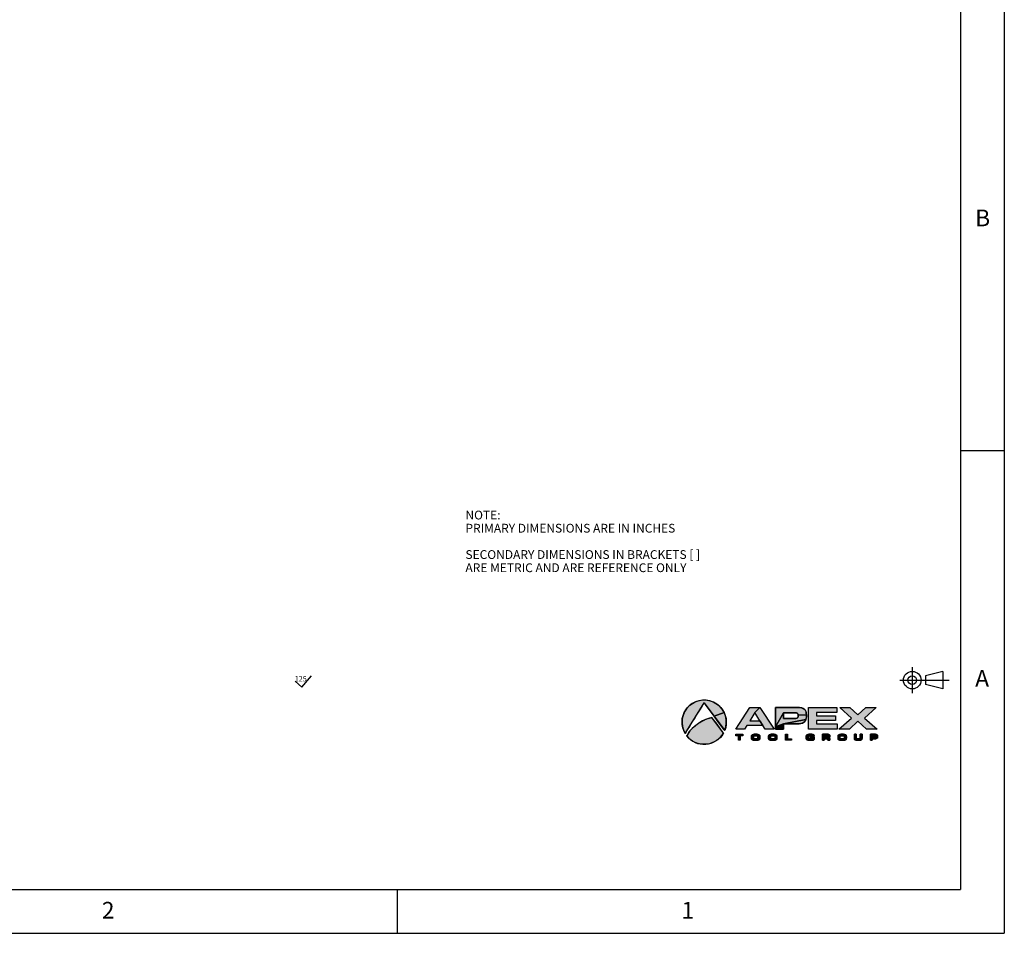
# Model space of a CAD drawing. Units: inches. Extents: x 0.2 to 33.8, y 0.2 to 21.8.
# Drawn here: x 22.6 to 33.8, y 0.2 to 10.7 of the extents above; entities that cross this region are included whole.
import ezdxf

# ---------------------------------------------------------------- set-up
doc = ezdxf.new("R2010")
doc.units = ezdxf.units.IN
doc.header["$LTSCALE"] = 1.87
doc.header["$MEASUREMENT"] = 0
doc.linetypes.add('CENTER', pattern=[0.6, 0.375, -0.075, 0.075, -0.075])
doc.layers.get('0').update_dxf_attribs({"linetype": 'CONTINUOUS'})
doc.styles.get("Standard").update_dxf_attribs({"font": 'txt', "width": 0.8})
doc.styles.add('TEXTSTYLE_2', font='txt', dxfattribs={"width": 0.8})

# ---------------------------------------------------------------- blocks, each defined once
blk = doc.blocks.new('APEX_TOOL_LOGO_BL0', base_point=(31.259, 2.653))
at = {"linetype": 'CONTINUOUS'}
for points in [[(30.36, 2.904), (30.395, 2.907), (30.43, 2.904), (30.465, 2.897), (30.498, 2.885), (30.529, 2.868), (30.557, 2.847), (30.583, 2.823), (30.605, 2.795), (30.622, 2.764), (30.509, 2.721), (30.475, 2.767), (30.444, 2.809), (30.419, 2.844), (30.401, 2.867), (30.395, 2.876), (30.389, 2.866), (30.373, 2.84), (30.349, 2.802), (30.32, 2.755), (30.288, 2.704), (30.256, 2.653), (30.227, 2.606), (30.202, 2.566), (30.185, 2.538), (30.178, 2.526), (30.162, 2.558), (30.151, 2.591), (30.144, 2.626), (30.143, 2.662), (30.146, 2.697), (30.155, 2.731), (30.168, 2.764), (30.185, 2.794), (30.207, 2.822), (30.232, 2.847), (30.261, 2.868), (30.292, 2.885), (30.325, 2.897)], [(30.881, 2.618), (30.854, 2.574), (30.754, 2.574), (30.913, 2.823), (31.03, 2.823), (30.971, 2.765), (30.914, 2.671), (31.029, 2.671), (31.063, 2.618)], [(30.971, 2.765), (31.03, 2.823), (31.191, 2.574), (31.091, 2.574), (31.063, 2.618), (31.029, 2.671)], [(31.297, 2.761), (31.207, 2.6), (31.207, 2.823), (31.233, 2.823), (31.452, 2.823), (31.48, 2.822), (31.502, 2.818), (31.519, 2.811), (31.533, 2.803), (31.543, 2.793), (31.551, 2.781), (31.556, 2.766), (31.558, 2.748), (31.559, 2.738), (31.466, 2.735), (31.466, 2.741), (31.464, 2.747), (31.461, 2.751), (31.459, 2.753), (31.457, 2.755), (31.452, 2.758), (31.445, 2.76), (31.435, 2.761), (31.429, 2.761), (31.383, 2.761)], [(31.91, 2.574), (31.583, 2.574), (31.583, 2.823), (31.904, 2.823), (31.904, 2.765), (31.673, 2.765), (31.673, 2.725), (31.892, 2.725), (31.892, 2.674), (31.673, 2.674), (31.673, 2.634), (31.91, 2.634)], [(32.146, 2.736), (32.237, 2.823), (32.354, 2.823), (32.22, 2.699), (32.364, 2.574), (32.243, 2.574), (32.146, 2.664), (32.049, 2.574), (31.928, 2.574), (32.072, 2.699), (31.938, 2.823), (32.055, 2.823)], [(30.614, 2.528), (30.598, 2.504), (30.579, 2.481), (30.558, 2.461), (30.535, 2.444), (30.51, 2.429), (30.483, 2.418), (30.455, 2.409), (30.427, 2.404), (30.398, 2.402), (30.369, 2.403), (30.34, 2.408), (30.312, 2.416), (30.286, 2.427), (30.26, 2.441), (30.237, 2.458), (30.215, 2.477), (30.196, 2.499), (30.197, 2.501), (30.2, 2.505), (30.204, 2.511), (30.208, 2.519), (30.213, 2.526), (30.218, 2.534), (30.222, 2.542), (30.226, 2.548), (30.229, 2.553), (30.231, 2.555), (30.251, 2.576), (30.273, 2.596), (30.296, 2.616), (30.32, 2.634), (30.344, 2.651), (30.37, 2.666), (30.397, 2.679), (30.4, 2.681), (30.427, 2.691), (30.455, 2.7), (30.482, 2.706), (30.486, 2.702), (30.495, 2.689), (30.509, 2.669), (30.527, 2.646), (30.546, 2.62), (30.565, 2.594), (30.582, 2.57), (30.598, 2.55), (30.608, 2.535)], [(30.635, 2.732), (30.644, 2.697), (30.647, 2.662), (30.646, 2.627), (30.64, 2.592), (30.629, 2.559), (30.62, 2.57), (30.601, 2.596), (30.574, 2.632), (30.543, 2.675), (30.509, 2.721), (30.622, 2.764)], [(31.559, 2.735), (31.559, 2.716), (31.557, 2.701), (31.554, 2.685), (31.297, 2.636), (31.207, 2.6), (31.297, 2.761), (31.297, 2.739), (31.297, 2.698), (31.346, 2.698), (31.437, 2.698), (31.445, 2.699), (31.452, 2.701), (31.454, 2.702), (31.457, 2.704), (31.461, 2.707), (31.464, 2.712), (31.465, 2.718), (31.466, 2.724), (31.466, 2.725), (31.466, 2.728), (31.466, 2.735), (31.559, 2.738)], [(31.297, 2.63), (31.297, 2.574), (31.288, 2.574), (31.207, 2.574), (31.207, 2.6), (31.297, 2.636)], [(31.297, 2.636), (31.554, 2.685), (31.547, 2.671), (31.538, 2.659), (31.527, 2.65), (31.513, 2.642), (31.505, 2.64), (31.496, 2.638), (31.476, 2.636), (31.457, 2.636)], [(30.806, 2.449), (30.785, 2.449), (30.785, 2.499), (30.755, 2.499), (30.755, 2.516), (30.836, 2.516), (30.836, 2.499), (30.806, 2.499)], [(31.005, 2.516), (31.011, 2.515), (31.016, 2.514), (31.02, 2.512), (31.023, 2.51), (31.026, 2.507), (31.027, 2.503), (31.028, 2.498), (31.029, 2.492), (31.029, 2.49), (31.029, 2.472), (31.028, 2.466), (31.027, 2.461), (30.935, 2.461), (30.995, 2.465), (30.998, 2.465), (31.001, 2.466), (31.003, 2.467), (31.004, 2.468), (31.005, 2.469), (31.006, 2.471), (31.007, 2.473), (31.007, 2.477), (31.007, 2.478), (31.007, 2.479), (31.007, 2.486), (31.007, 2.488), (31.007, 2.491), (31.006, 2.493), (31.005, 2.495), (31.004, 2.496), (31.003, 2.497), (31.002, 2.497), (31, 2.498), (30.997, 2.499), (30.994, 2.499), (30.991, 2.499), (30.969, 2.499), (30.934, 2.498), (30.935, 2.503), (30.937, 2.507), (30.94, 2.51), (30.943, 2.512), (30.947, 2.514), (30.952, 2.515), (30.958, 2.516), (30.964, 2.516), (30.968, 2.516), (30.998, 2.516)], [(30.963, 2.498), (30.96, 2.497), (30.934, 2.492), (30.934, 2.498), (30.969, 2.499), (30.965, 2.499)], [(30.957, 2.493), (30.956, 2.491), (30.934, 2.474), (30.934, 2.492), (30.96, 2.497), (30.96, 2.497), (30.959, 2.496), (30.958, 2.495)], [(30.956, 2.477), (30.956, 2.473), (30.956, 2.471), (30.934, 2.466), (30.934, 2.472), (30.934, 2.474), (30.956, 2.491), (30.956, 2.488), (30.956, 2.486), (30.956, 2.485), (30.956, 2.478)], [(30.96, 2.467), (30.962, 2.466), (30.935, 2.461), (30.934, 2.466), (30.956, 2.471), (30.957, 2.469), (30.958, 2.468)], [(31.157, 2.498), (31.155, 2.497), (31.128, 2.492), (31.129, 2.498), (31.163, 2.499), (31.16, 2.499)], [(31.151, 2.493), (31.15, 2.491), (31.128, 2.474), (31.128, 2.492), (31.155, 2.497), (31.154, 2.497), (31.153, 2.496), (31.152, 2.495)], [(31.15, 2.477), (31.15, 2.473), (31.151, 2.471), (31.129, 2.466), (31.128, 2.472), (31.128, 2.474), (31.15, 2.491), (31.15, 2.488), (31.15, 2.486), (31.15, 2.485), (31.15, 2.478)], [(31.199, 2.516), (31.206, 2.515), (31.211, 2.514), (31.215, 2.512), (31.218, 2.51), (31.22, 2.507), (31.222, 2.503), (31.223, 2.498), (31.223, 2.492), (31.223, 2.49), (31.223, 2.472), (31.223, 2.466), (31.222, 2.461), (31.13, 2.461), (31.189, 2.465), (31.193, 2.465), (31.195, 2.466), (31.197, 2.467), (31.199, 2.468), (31.2, 2.469), (31.201, 2.471), (31.201, 2.473), (31.202, 2.477), (31.202, 2.478), (31.202, 2.479), (31.202, 2.486), (31.202, 2.488), (31.201, 2.491), (31.201, 2.493), (31.2, 2.495), (31.198, 2.496), (31.198, 2.497), (31.197, 2.497), (31.195, 2.498), (31.192, 2.499), (31.188, 2.499), (31.186, 2.499), (31.163, 2.499), (31.129, 2.498), (31.13, 2.503), (31.132, 2.507), (31.134, 2.51), (31.137, 2.512), (31.141, 2.514), (31.146, 2.515), (31.153, 2.516), (31.159, 2.516), (31.162, 2.516), (31.193, 2.516)], [(31.154, 2.467), (31.156, 2.466), (31.13, 2.461), (31.129, 2.466), (31.151, 2.471), (31.152, 2.469), (31.153, 2.468)], [(31.391, 2.449), (31.322, 2.449), (31.322, 2.516), (31.344, 2.516), (31.344, 2.466), (31.391, 2.466)], [(31.583, 2.499), (31.582, 2.498), (31.557, 2.492), (31.558, 2.498), (31.589, 2.5), (31.586, 2.5)], [(31.58, 2.495), (31.579, 2.491), (31.557, 2.472), (31.557, 2.492), (31.582, 2.498), (31.581, 2.497)], [(31.579, 2.473), (31.58, 2.469), (31.558, 2.466), (31.557, 2.472), (31.579, 2.491), (31.579, 2.486), (31.579, 2.478)], [(31.58, 2.516), (31.588, 2.516), (31.62, 2.516), (31.628, 2.516), (31.633, 2.515), (31.638, 2.513), (31.641, 2.511), (31.644, 2.509), (31.645, 2.506), (31.646, 2.502), (31.589, 2.5), (31.558, 2.498), (31.559, 2.503), (31.56, 2.506), (31.563, 2.509), (31.566, 2.512), (31.569, 2.514), (31.574, 2.515)], [(31.582, 2.466), (31.583, 2.466), (31.559, 2.462), (31.558, 2.466), (31.58, 2.469), (31.581, 2.467)], [(31.592, 2.5), (31.589, 2.5), (31.646, 2.502), (31.647, 2.498), (31.647, 2.495), (31.626, 2.495), (31.626, 2.497), (31.625, 2.498), (31.623, 2.499), (31.62, 2.5), (31.615, 2.5)], [(31.6, 2.473), (31.6, 2.486), (31.647, 2.486), (31.647, 2.468), (31.647, 2.462), (31.62, 2.464), (31.623, 2.465), (31.625, 2.466), (31.626, 2.468), (31.626, 2.471), (31.626, 2.473)], [(31.762, 2.499), (31.741, 2.449), (31.741, 2.516), (31.805, 2.516), (31.81, 2.515), (31.815, 2.514), (31.818, 2.513), (31.82, 2.512), (31.821, 2.51), (31.823, 2.508), (31.824, 2.505), (31.825, 2.5), (31.826, 2.496), (31.826, 2.491), (31.805, 2.49), (31.805, 2.492), (31.805, 2.494), (31.804, 2.495), (31.804, 2.497), (31.803, 2.497), (31.802, 2.498), (31.8, 2.499), (31.798, 2.499), (31.795, 2.499), (31.783, 2.499)], [(31.826, 2.491), (31.825, 2.486), (31.824, 2.483), (31.823, 2.48), (31.762, 2.466), (31.762, 2.449), (31.741, 2.449), (31.762, 2.499), (31.762, 2.493), (31.762, 2.483), (31.774, 2.483), (31.797, 2.483), (31.799, 2.483), (31.801, 2.483), (31.802, 2.484), (31.803, 2.484), (31.803, 2.485), (31.804, 2.486), (31.805, 2.487), (31.805, 2.489), (31.805, 2.49), (31.805, 2.49), (31.826, 2.491)], [(31.762, 2.466), (31.823, 2.48), (31.822, 2.479), (31.821, 2.478), (31.818, 2.476), (31.814, 2.475), (31.814, 2.475), (31.814, 2.475), (31.817, 2.474), (31.82, 2.472), (31.822, 2.471), (31.824, 2.468), (31.825, 2.465), (31.825, 2.46), (31.825, 2.449), (31.804, 2.449), (31.804, 2.457), (31.804, 2.458), (31.803, 2.461), (31.802, 2.464), (31.802, 2.464), (31.801, 2.465), (31.799, 2.466), (31.795, 2.466)], [(31.99, 2.516), (31.996, 2.515), (32.001, 2.514), (32.005, 2.512), (32.008, 2.51), (32.011, 2.507), (32.012, 2.503), (32.013, 2.498), (32.014, 2.492), (32.014, 2.49), (32.014, 2.472), (32.013, 2.466), (32.012, 2.461), (31.92, 2.461), (31.98, 2.465), (31.983, 2.465), (31.986, 2.466), (31.988, 2.467), (31.989, 2.468), (31.99, 2.469), (31.991, 2.471), (31.992, 2.473), (31.992, 2.477), (31.992, 2.478), (31.992, 2.479), (31.992, 2.486), (31.992, 2.488), (31.992, 2.491), (31.991, 2.493), (31.99, 2.495), (31.989, 2.496), (31.988, 2.497), (31.987, 2.497), (31.985, 2.498), (31.982, 2.499), (31.979, 2.499), (31.976, 2.499), (31.954, 2.499), (31.919, 2.498), (31.92, 2.503), (31.922, 2.507), (31.925, 2.51), (31.928, 2.512), (31.932, 2.514), (31.937, 2.515), (31.943, 2.516), (31.949, 2.516), (31.953, 2.516), (31.983, 2.516)], [(31.948, 2.498), (31.945, 2.497), (31.919, 2.492), (31.919, 2.498), (31.954, 2.499), (31.95, 2.499)], [(31.942, 2.493), (31.941, 2.491), (31.919, 2.474), (31.919, 2.492), (31.945, 2.497), (31.945, 2.497), (31.944, 2.496), (31.943, 2.495)], [(31.941, 2.477), (31.941, 2.473), (31.941, 2.471), (31.919, 2.466), (31.919, 2.472), (31.919, 2.474), (31.941, 2.491), (31.941, 2.488), (31.941, 2.486), (31.941, 2.485), (31.941, 2.478)], [(31.945, 2.467), (31.947, 2.466), (31.92, 2.461), (31.919, 2.466), (31.941, 2.471), (31.942, 2.469), (31.943, 2.468)], [(32.105, 2.516), (32.126, 2.516), (32.126, 2.477), (32.126, 2.477), (32.127, 2.473), (32.128, 2.47), (32.129, 2.468), (32.131, 2.466), (32.134, 2.465), (32.138, 2.465), (32.159, 2.465), (32.163, 2.465), (32.166, 2.466), (32.168, 2.468), (32.17, 2.47), (32.171, 2.473), (32.171, 2.477), (32.171, 2.477), (32.171, 2.516), (32.192, 2.516), (32.192, 2.472), (32.192, 2.467), (32.191, 2.462), (32.189, 2.458), (32.187, 2.455), (32.184, 2.453), (32.18, 2.451), (32.176, 2.449), (32.17, 2.448), (32.164, 2.448), (32.134, 2.448), (32.128, 2.448), (32.122, 2.449), (32.118, 2.451), (32.114, 2.453), (32.111, 2.455), (32.108, 2.458), (32.107, 2.462), (32.106, 2.467), (32.105, 2.472)], [(32.308, 2.499), (32.287, 2.456), (32.287, 2.516), (32.293, 2.516), (32.345, 2.516), (32.351, 2.515), (32.357, 2.514), (32.361, 2.513), (32.362, 2.512), (32.364, 2.51), (32.366, 2.508), (32.368, 2.505), (32.369, 2.501), (32.37, 2.496), (32.37, 2.493), (32.348, 2.492), (32.348, 2.493), (32.348, 2.495), (32.347, 2.496), (32.347, 2.497), (32.345, 2.498), (32.344, 2.498), (32.342, 2.499), (32.34, 2.499), (32.329, 2.499)], [(32.37, 2.492), (32.37, 2.487), (32.37, 2.482), (32.369, 2.478), (32.308, 2.465), (32.287, 2.456), (32.308, 2.499), (32.308, 2.493), (32.308, 2.482), (32.32, 2.482), (32.341, 2.482), (32.343, 2.482), (32.345, 2.483), (32.346, 2.483), (32.347, 2.484), (32.348, 2.485), (32.348, 2.487), (32.348, 2.489), (32.348, 2.489), (32.348, 2.49), (32.348, 2.492), (32.37, 2.493)], [(32.308, 2.465), (32.369, 2.478), (32.367, 2.474), (32.365, 2.471), (32.362, 2.469), (32.359, 2.467), (32.355, 2.466), (32.351, 2.465), (32.346, 2.465)], [(30.995, 2.465), (30.935, 2.461), (30.962, 2.466), (30.964, 2.465), (30.968, 2.465), (30.971, 2.465)], [(30.937, 2.458), (30.935, 2.461), (31.027, 2.461), (31.026, 2.458), (31.023, 2.454), (31.02, 2.452), (31.016, 2.45), (31.011, 2.449), (31.005, 2.448), (30.998, 2.448), (30.995, 2.448), (30.964, 2.448), (30.958, 2.448), (30.952, 2.449), (30.947, 2.45), (30.943, 2.452), (30.94, 2.454)], [(31.189, 2.465), (31.13, 2.461), (31.156, 2.466), (31.159, 2.465), (31.162, 2.465), (31.165, 2.465)], [(31.132, 2.458), (31.13, 2.461), (31.222, 2.461), (31.22, 2.458), (31.218, 2.454), (31.215, 2.452), (31.211, 2.45), (31.206, 2.449), (31.199, 2.448), (31.193, 2.448), (31.189, 2.448), (31.159, 2.448), (31.153, 2.448), (31.146, 2.449), (31.141, 2.45), (31.137, 2.452), (31.134, 2.454)], [(31.615, 2.464), (31.617, 2.464), (31.62, 2.464), (31.647, 2.462), (31.646, 2.458), (31.645, 2.455), (31.644, 2.454), (31.566, 2.452), (31.563, 2.455), (31.56, 2.458), (31.559, 2.462), (31.583, 2.466), (31.586, 2.465), (31.589, 2.464), (31.592, 2.464)], [(31.642, 2.453), (31.64, 2.451), (31.636, 2.449), (31.63, 2.448), (31.623, 2.448), (31.613, 2.448), (31.588, 2.448), (31.58, 2.448), (31.574, 2.449), (31.569, 2.45), (31.566, 2.452), (31.644, 2.454)], [(31.98, 2.465), (31.92, 2.461), (31.947, 2.466), (31.949, 2.465), (31.953, 2.465), (31.956, 2.465)], [(31.922, 2.458), (31.92, 2.461), (32.012, 2.461), (32.011, 2.458), (32.008, 2.454), (32.005, 2.452), (32.001, 2.45), (31.996, 2.449), (31.99, 2.448), (31.983, 2.448), (31.98, 2.448), (31.949, 2.448), (31.943, 2.448), (31.937, 2.449), (31.932, 2.45), (31.928, 2.452), (31.925, 2.454)], [(32.308, 2.464), (32.308, 2.449), (32.306, 2.449), (32.287, 2.449), (32.287, 2.456), (32.308, 2.465)]]:
    blk.add_hatch(color=2, dxfattribs=at).paths.add_polyline_path(points)
at = {"color": 7, "linetype": 'CONTINUOUS'}
for p, q in [((30.178, 2.526), (30.395, 2.876)), ((30.395, 2.876), (30.629, 2.559)), ((30.754, 2.574), (30.913, 2.823)), ((30.913, 2.823), (31.03, 2.823)), ((31.03, 2.823), (31.191, 2.574)), ((31.583, 2.823), (31.904, 2.823)), ((31.583, 2.574), (31.583, 2.823)), ((31.904, 2.823), (31.904, 2.765)), ((32.072, 2.699), (31.938, 2.823)), ((31.938, 2.823), (32.055, 2.823)), ((32.055, 2.823), (32.146, 2.736)), ((32.146, 2.736), (32.237, 2.823)), ((32.354, 2.823), (32.22, 2.699)), ((32.237, 2.823), (32.354, 2.823)), ((30.614, 2.528), (30.482, 2.706)), ((30.971, 2.765), (30.914, 2.671)), ((31.029, 2.671), (30.971, 2.765)), ((31.904, 2.765), (31.673, 2.765)), ((31.673, 2.765), (31.673, 2.725)), ((31.673, 2.725), (31.892, 2.725)), ((31.892, 2.725), (31.892, 2.674)), ((31.928, 2.574), (32.072, 2.699)), ((32.22, 2.699), (32.364, 2.574)), ((30.881, 2.618), (30.854, 2.574)), ((31.063, 2.618), (30.881, 2.618)), ((30.914, 2.671), (31.029, 2.671)), ((31.091, 2.574), (31.063, 2.618)), ((31.892, 2.674), (31.673, 2.674)), ((31.673, 2.674), (31.673, 2.634)), ((31.673, 2.634), (31.91, 2.634)), ((31.91, 2.634), (31.91, 2.574)), ((32.146, 2.664), (32.049, 2.574)), ((32.243, 2.574), (32.146, 2.664)), ((30.231, 2.555), (30.196, 2.499)), ((30.854, 2.574), (30.754, 2.574)), ((30.755, 2.516), (30.836, 2.516)), ((30.755, 2.499), (30.755, 2.516)), ((30.785, 2.499), (30.755, 2.499)), ((30.785, 2.449), (30.785, 2.499)), ((30.836, 2.499), (30.806, 2.499)), ((30.806, 2.499), (30.806, 2.449)), ((30.836, 2.516), (30.836, 2.499)), ((31.191, 2.574), (31.091, 2.574)), ((31.322, 2.516), (31.344, 2.516)), ((31.322, 2.449), (31.322, 2.516)), ((31.344, 2.516), (31.344, 2.466)), ((31.91, 2.574), (31.583, 2.574)), ((32.049, 2.574), (31.928, 2.574)), ((32.364, 2.574), (32.243, 2.574)), ((30.806, 2.449), (30.785, 2.449)), ((31.391, 2.449), (31.322, 2.449)), ((31.344, 2.466), (31.391, 2.466)), ((31.391, 2.466), (31.391, 2.449))]:
    blk.add_line(p, q, dxfattribs=at)
at = {"color": 2, "linetype": 'CONTINUOUS'}
for points in [[(30.36, 2.904), (30.395, 2.907), (30.43, 2.904), (30.465, 2.897), (30.498, 2.885), (30.529, 2.868), (30.557, 2.847), (30.583, 2.823), (30.605, 2.795), (30.622, 2.764), (30.509, 2.721), (30.475, 2.767), (30.444, 2.809), (30.419, 2.844), (30.401, 2.867), (30.395, 2.876), (30.389, 2.866), (30.373, 2.84), (30.349, 2.802), (30.32, 2.755), (30.288, 2.704), (30.256, 2.653), (30.227, 2.606), (30.202, 2.566), (30.185, 2.538), (30.178, 2.526), (30.162, 2.558), (30.151, 2.591), (30.144, 2.626), (30.143, 2.662), (30.146, 2.697), (30.155, 2.731), (30.168, 2.764), (30.185, 2.794), (30.207, 2.822), (30.232, 2.847), (30.261, 2.868), (30.292, 2.885), (30.325, 2.897), (30.36, 2.904)], [(30.881, 2.618), (30.854, 2.574), (30.754, 2.574), (30.913, 2.823), (31.03, 2.823), (30.971, 2.765), (30.914, 2.671), (31.029, 2.671), (31.063, 2.618), (30.881, 2.618)], [(30.971, 2.765), (31.03, 2.823), (31.191, 2.574), (31.091, 2.574), (31.063, 2.618), (31.029, 2.671), (30.971, 2.765)], [(31.297, 2.761), (31.207, 2.6), (31.207, 2.823), (31.233, 2.823), (31.452, 2.823), (31.48, 2.822), (31.502, 2.818), (31.519, 2.811), (31.533, 2.803), (31.543, 2.793), (31.551, 2.781), (31.556, 2.766), (31.558, 2.748), (31.559, 2.738), (31.466, 2.735), (31.466, 2.741), (31.464, 2.747), (31.461, 2.751), (31.459, 2.753), (31.457, 2.755), (31.452, 2.758), (31.445, 2.76), (31.435, 2.761), (31.429, 2.761), (31.383, 2.761), (31.297, 2.761)], [(31.91, 2.574), (31.583, 2.574), (31.583, 2.823), (31.904, 2.823), (31.904, 2.765), (31.673, 2.765), (31.673, 2.725), (31.892, 2.725), (31.892, 2.674), (31.673, 2.674), (31.673, 2.634), (31.91, 2.634), (31.91, 2.574)], [(32.146, 2.736), (32.237, 2.823), (32.354, 2.823), (32.22, 2.699), (32.364, 2.574), (32.243, 2.574), (32.146, 2.664), (32.049, 2.574), (31.928, 2.574), (32.072, 2.699), (31.938, 2.823), (32.055, 2.823), (32.146, 2.736)], [(30.614, 2.528), (30.598, 2.504), (30.579, 2.481), (30.558, 2.461), (30.535, 2.444), (30.51, 2.429), (30.483, 2.418), (30.455, 2.409), (30.427, 2.404), (30.398, 2.402), (30.369, 2.403), (30.34, 2.408), (30.312, 2.416), (30.286, 2.427), (30.26, 2.441), (30.237, 2.458), (30.215, 2.477), (30.196, 2.499), (30.197, 2.501), (30.2, 2.505), (30.204, 2.511), (30.208, 2.519), (30.213, 2.526), (30.218, 2.534), (30.222, 2.542), (30.226, 2.548), (30.229, 2.553), (30.231, 2.555), (30.251, 2.576), (30.273, 2.596), (30.296, 2.616), (30.32, 2.634), (30.344, 2.651), (30.37, 2.666), (30.397, 2.679), (30.4, 2.681), (30.427, 2.691), (30.455, 2.7), (30.482, 2.706), (30.486, 2.702), (30.495, 2.689), (30.509, 2.669), (30.527, 2.646), (30.546, 2.62), (30.565, 2.594), (30.582, 2.57), (30.598, 2.55), (30.608, 2.535), (30.614, 2.528)], [(30.635, 2.732), (30.644, 2.697), (30.647, 2.662), (30.646, 2.627), (30.64, 2.592), (30.629, 2.559), (30.62, 2.57), (30.601, 2.596), (30.574, 2.632), (30.543, 2.675), (30.509, 2.721), (30.622, 2.764), (30.635, 2.732)], [(31.559, 2.735), (31.559, 2.716), (31.557, 2.701), (31.554, 2.685), (31.297, 2.636), (31.207, 2.6), (31.297, 2.761), (31.297, 2.739), (31.297, 2.698), (31.346, 2.698), (31.437, 2.698), (31.445, 2.699), (31.452, 2.701), (31.454, 2.702), (31.457, 2.704), (31.461, 2.707), (31.464, 2.712), (31.465, 2.718), (31.466, 2.724), (31.466, 2.725), (31.466, 2.728), (31.466, 2.735), (31.559, 2.738), (31.559, 2.735)], [(31.297, 2.63), (31.297, 2.574), (31.288, 2.574), (31.207, 2.574), (31.207, 2.6), (31.297, 2.636), (31.297, 2.63)], [(31.297, 2.636), (31.554, 2.685), (31.547, 2.671), (31.538, 2.659), (31.527, 2.65), (31.513, 2.642), (31.505, 2.64), (31.496, 2.638), (31.476, 2.636), (31.457, 2.636), (31.297, 2.636)], [(30.806, 2.449), (30.785, 2.449), (30.785, 2.499), (30.755, 2.499), (30.755, 2.516), (30.836, 2.516), (30.836, 2.499), (30.806, 2.499), (30.806, 2.449)], [(31.005, 2.516), (31.011, 2.515), (31.016, 2.514), (31.02, 2.512), (31.023, 2.51), (31.026, 2.507), (31.027, 2.503), (31.028, 2.498), (31.029, 2.492), (31.029, 2.49), (31.029, 2.472), (31.028, 2.466), (31.027, 2.461), (30.935, 2.461), (30.995, 2.465), (30.998, 2.465), (31.001, 2.466), (31.003, 2.467), (31.004, 2.468), (31.005, 2.469), (31.006, 2.471), (31.007, 2.473), (31.007, 2.477), (31.007, 2.478), (31.007, 2.479), (31.007, 2.486), (31.007, 2.488), (31.007, 2.491), (31.006, 2.493), (31.005, 2.495), (31.004, 2.496), (31.003, 2.497), (31.002, 2.497), (31, 2.498), (30.997, 2.499), (30.994, 2.499), (30.991, 2.499), (30.969, 2.499), (30.934, 2.498), (30.935, 2.503), (30.937, 2.507), (30.94, 2.51), (30.943, 2.512), (30.947, 2.514), (30.952, 2.515), (30.958, 2.516), (30.964, 2.516), (30.968, 2.516), (30.998, 2.516), (31.005, 2.516)], [(30.963, 2.498), (30.96, 2.497), (30.934, 2.492), (30.934, 2.498), (30.969, 2.499), (30.965, 2.499), (30.963, 2.498)], [(30.957, 2.493), (30.956, 2.491), (30.934, 2.474), (30.934, 2.492), (30.96, 2.497), (30.96, 2.497), (30.959, 2.496), (30.958, 2.495), (30.957, 2.493)], [(30.956, 2.477), (30.956, 2.473), (30.956, 2.471), (30.934, 2.466), (30.934, 2.472), (30.934, 2.474), (30.956, 2.491), (30.956, 2.488), (30.956, 2.486), (30.956, 2.485), (30.956, 2.478), (30.956, 2.477)], [(30.96, 2.467), (30.962, 2.466), (30.935, 2.461), (30.934, 2.466), (30.956, 2.471), (30.957, 2.469), (30.958, 2.468), (30.96, 2.467)], [(31.157, 2.498), (31.155, 2.497), (31.128, 2.492), (31.129, 2.498), (31.163, 2.499), (31.16, 2.499), (31.157, 2.498)], [(31.151, 2.493), (31.15, 2.491), (31.128, 2.474), (31.128, 2.492), (31.155, 2.497), (31.154, 2.497), (31.153, 2.496), (31.152, 2.495), (31.151, 2.493)], [(31.15, 2.477), (31.15, 2.473), (31.151, 2.471), (31.129, 2.466), (31.128, 2.472), (31.128, 2.474), (31.15, 2.491), (31.15, 2.488), (31.15, 2.486), (31.15, 2.485), (31.15, 2.478), (31.15, 2.477)], [(31.199, 2.516), (31.206, 2.515), (31.211, 2.514), (31.215, 2.512), (31.218, 2.51), (31.22, 2.507), (31.222, 2.503), (31.223, 2.498), (31.223, 2.492), (31.223, 2.49), (31.223, 2.472), (31.223, 2.466), (31.222, 2.461), (31.13, 2.461), (31.189, 2.465), (31.193, 2.465), (31.195, 2.466), (31.197, 2.467), (31.199, 2.468), (31.2, 2.469), (31.201, 2.471), (31.201, 2.473), (31.202, 2.477), (31.202, 2.478), (31.202, 2.479), (31.202, 2.486), (31.202, 2.488), (31.201, 2.491), (31.201, 2.493), (31.2, 2.495), (31.198, 2.496), (31.198, 2.497), (31.197, 2.497), (31.195, 2.498), (31.192, 2.499), (31.188, 2.499), (31.186, 2.499), (31.163, 2.499), (31.129, 2.498), (31.13, 2.503), (31.132, 2.507), (31.134, 2.51), (31.137, 2.512), (31.141, 2.514), (31.146, 2.515), (31.153, 2.516), (31.159, 2.516), (31.162, 2.516), (31.193, 2.516), (31.199, 2.516)], [(31.154, 2.467), (31.156, 2.466), (31.13, 2.461), (31.129, 2.466), (31.151, 2.471), (31.152, 2.469), (31.153, 2.468), (31.154, 2.467)], [(31.391, 2.449), (31.322, 2.449), (31.322, 2.516), (31.344, 2.516), (31.344, 2.466), (31.391, 2.466), (31.391, 2.449)], [(31.583, 2.499), (31.582, 2.498), (31.557, 2.492), (31.558, 2.498), (31.589, 2.5), (31.586, 2.5), (31.583, 2.499)], [(31.58, 2.495), (31.579, 2.491), (31.557, 2.472), (31.557, 2.492), (31.582, 2.498), (31.581, 2.497), (31.58, 2.495)], [(31.579, 2.473), (31.58, 2.469), (31.558, 2.466), (31.557, 2.472), (31.579, 2.491), (31.579, 2.486), (31.579, 2.478), (31.579, 2.473)], [(31.58, 2.516), (31.588, 2.516), (31.62, 2.516), (31.628, 2.516), (31.633, 2.515), (31.638, 2.513), (31.641, 2.511), (31.644, 2.509), (31.645, 2.506), (31.646, 2.502), (31.589, 2.5), (31.558, 2.498), (31.559, 2.503), (31.56, 2.506), (31.563, 2.509), (31.566, 2.512), (31.569, 2.514), (31.574, 2.515), (31.58, 2.516)], [(31.582, 2.466), (31.583, 2.466), (31.559, 2.462), (31.558, 2.466), (31.58, 2.469), (31.581, 2.467), (31.582, 2.466)], [(31.592, 2.5), (31.589, 2.5), (31.646, 2.502), (31.647, 2.498), (31.647, 2.495), (31.626, 2.495), (31.626, 2.497), (31.625, 2.498), (31.623, 2.499), (31.62, 2.5), (31.615, 2.5), (31.592, 2.5)], [(31.6, 2.473), (31.6, 2.486), (31.647, 2.486), (31.647, 2.468), (31.647, 2.462), (31.62, 2.464), (31.623, 2.465), (31.625, 2.466), (31.626, 2.468), (31.626, 2.471), (31.626, 2.473), (31.6, 2.473)], [(31.762, 2.499), (31.741, 2.449), (31.741, 2.516), (31.805, 2.516), (31.81, 2.515), (31.815, 2.514), (31.818, 2.513), (31.82, 2.512), (31.821, 2.51), (31.823, 2.508), (31.824, 2.505), (31.825, 2.5), (31.826, 2.496), (31.826, 2.491), (31.805, 2.49), (31.805, 2.492), (31.805, 2.494), (31.804, 2.495), (31.804, 2.497), (31.803, 2.497), (31.802, 2.498), (31.8, 2.499), (31.798, 2.499), (31.795, 2.499), (31.783, 2.499), (31.762, 2.499)], [(31.826, 2.491), (31.825, 2.486), (31.824, 2.483), (31.823, 2.48), (31.762, 2.466), (31.762, 2.449), (31.741, 2.449), (31.762, 2.499), (31.762, 2.493), (31.762, 2.483), (31.774, 2.483), (31.797, 2.483), (31.799, 2.483), (31.801, 2.483), (31.802, 2.484), (31.803, 2.484), (31.803, 2.485), (31.804, 2.486), (31.805, 2.487), (31.805, 2.489), (31.805, 2.49), (31.805, 2.49), (31.826, 2.491), (31.826, 2.491)], [(31.762, 2.466), (31.823, 2.48), (31.822, 2.479), (31.821, 2.478), (31.818, 2.476), (31.814, 2.475), (31.814, 2.475), (31.814, 2.475), (31.817, 2.474), (31.82, 2.472), (31.822, 2.471), (31.824, 2.468), (31.825, 2.465), (31.825, 2.46), (31.825, 2.449), (31.804, 2.449), (31.804, 2.457), (31.804, 2.458), (31.803, 2.461), (31.802, 2.464), (31.802, 2.464), (31.801, 2.465), (31.799, 2.466), (31.795, 2.466), (31.762, 2.466)], [(31.99, 2.516), (31.996, 2.515), (32.001, 2.514), (32.005, 2.512), (32.008, 2.51), (32.011, 2.507), (32.012, 2.503), (32.013, 2.498), (32.014, 2.492), (32.014, 2.49), (32.014, 2.472), (32.013, 2.466), (32.012, 2.461), (31.92, 2.461), (31.98, 2.465), (31.983, 2.465), (31.986, 2.466), (31.988, 2.467), (31.989, 2.468), (31.99, 2.469), (31.991, 2.471), (31.992, 2.473), (31.992, 2.477), (31.992, 2.478), (31.992, 2.479), (31.992, 2.486), (31.992, 2.488), (31.992, 2.491), (31.991, 2.493), (31.99, 2.495), (31.989, 2.496), (31.988, 2.497), (31.987, 2.497), (31.985, 2.498), (31.982, 2.499), (31.979, 2.499), (31.976, 2.499), (31.954, 2.499), (31.919, 2.498), (31.92, 2.503), (31.922, 2.507), (31.925, 2.51), (31.928, 2.512), (31.932, 2.514), (31.937, 2.515), (31.943, 2.516), (31.949, 2.516), (31.953, 2.516), (31.983, 2.516), (31.99, 2.516)], [(31.948, 2.498), (31.945, 2.497), (31.919, 2.492), (31.919, 2.498), (31.954, 2.499), (31.95, 2.499), (31.948, 2.498)], [(31.942, 2.493), (31.941, 2.491), (31.919, 2.474), (31.919, 2.492), (31.945, 2.497), (31.945, 2.497), (31.944, 2.496), (31.943, 2.495), (31.942, 2.493)], [(31.941, 2.477), (31.941, 2.473), (31.941, 2.471), (31.919, 2.466), (31.919, 2.472), (31.919, 2.474), (31.941, 2.491), (31.941, 2.488), (31.941, 2.486), (31.941, 2.485), (31.941, 2.478), (31.941, 2.477)], [(31.945, 2.467), (31.947, 2.466), (31.92, 2.461), (31.919, 2.466), (31.941, 2.471), (31.942, 2.469), (31.943, 2.468), (31.945, 2.467)], [(32.105, 2.516), (32.126, 2.516), (32.126, 2.477), (32.126, 2.477), (32.127, 2.473), (32.128, 2.47), (32.129, 2.468), (32.131, 2.466), (32.134, 2.465), (32.138, 2.465), (32.159, 2.465), (32.163, 2.465), (32.166, 2.466), (32.168, 2.468), (32.17, 2.47), (32.171, 2.473), (32.171, 2.477), (32.171, 2.477), (32.171, 2.516), (32.192, 2.516), (32.192, 2.472), (32.192, 2.467), (32.191, 2.462), (32.189, 2.458), (32.187, 2.455), (32.184, 2.453), (32.18, 2.451), (32.176, 2.449), (32.17, 2.448), (32.164, 2.448), (32.134, 2.448), (32.128, 2.448), (32.122, 2.449), (32.118, 2.451), (32.114, 2.453), (32.111, 2.455), (32.108, 2.458), (32.107, 2.462), (32.106, 2.467), (32.105, 2.472), (32.105, 2.516)], [(32.308, 2.499), (32.287, 2.456), (32.287, 2.516), (32.293, 2.516), (32.345, 2.516), (32.351, 2.515), (32.357, 2.514), (32.361, 2.513), (32.362, 2.512), (32.364, 2.51), (32.366, 2.508), (32.368, 2.505), (32.369, 2.501), (32.37, 2.496), (32.37, 2.493), (32.348, 2.492), (32.348, 2.493), (32.348, 2.495), (32.347, 2.496), (32.347, 2.497), (32.345, 2.498), (32.344, 2.498), (32.342, 2.499), (32.34, 2.499), (32.329, 2.499), (32.308, 2.499)], [(32.37, 2.492), (32.37, 2.487), (32.37, 2.482), (32.369, 2.478), (32.308, 2.465), (32.287, 2.456), (32.308, 2.499), (32.308, 2.493), (32.308, 2.482), (32.32, 2.482), (32.341, 2.482), (32.343, 2.482), (32.345, 2.483), (32.346, 2.483), (32.347, 2.484), (32.348, 2.485), (32.348, 2.487), (32.348, 2.489), (32.348, 2.489), (32.348, 2.49), (32.348, 2.492), (32.37, 2.493), (32.37, 2.492)], [(32.308, 2.465), (32.369, 2.478), (32.367, 2.474), (32.365, 2.471), (32.362, 2.469), (32.359, 2.467), (32.355, 2.466), (32.351, 2.465), (32.346, 2.465), (32.308, 2.465)], [(30.995, 2.465), (30.935, 2.461), (30.962, 2.466), (30.964, 2.465), (30.968, 2.465), (30.971, 2.465), (30.995, 2.465)], [(30.937, 2.458), (30.935, 2.461), (31.027, 2.461), (31.026, 2.458), (31.023, 2.454), (31.02, 2.452), (31.016, 2.45), (31.011, 2.449), (31.005, 2.448), (30.998, 2.448), (30.995, 2.448), (30.964, 2.448), (30.958, 2.448), (30.952, 2.449), (30.947, 2.45), (30.943, 2.452), (30.94, 2.454), (30.937, 2.458)], [(31.189, 2.465), (31.13, 2.461), (31.156, 2.466), (31.159, 2.465), (31.162, 2.465), (31.165, 2.465), (31.189, 2.465)], [(31.132, 2.458), (31.13, 2.461), (31.222, 2.461), (31.22, 2.458), (31.218, 2.454), (31.215, 2.452), (31.211, 2.45), (31.206, 2.449), (31.199, 2.448), (31.193, 2.448), (31.189, 2.448), (31.159, 2.448), (31.153, 2.448), (31.146, 2.449), (31.141, 2.45), (31.137, 2.452), (31.134, 2.454), (31.132, 2.458)], [(31.615, 2.464), (31.617, 2.464), (31.62, 2.464), (31.647, 2.462), (31.646, 2.458), (31.645, 2.455), (31.644, 2.454), (31.566, 2.452), (31.563, 2.455), (31.56, 2.458), (31.559, 2.462), (31.583, 2.466), (31.586, 2.465), (31.589, 2.464), (31.592, 2.464), (31.615, 2.464)], [(31.642, 2.453), (31.64, 2.451), (31.636, 2.449), (31.63, 2.448), (31.623, 2.448), (31.613, 2.448), (31.588, 2.448), (31.58, 2.448), (31.574, 2.449), (31.569, 2.45), (31.566, 2.452), (31.644, 2.454), (31.642, 2.453)], [(31.98, 2.465), (31.92, 2.461), (31.947, 2.466), (31.949, 2.465), (31.953, 2.465), (31.956, 2.465), (31.98, 2.465)], [(31.922, 2.458), (31.92, 2.461), (32.012, 2.461), (32.011, 2.458), (32.008, 2.454), (32.005, 2.452), (32.001, 2.45), (31.996, 2.449), (31.99, 2.448), (31.983, 2.448), (31.98, 2.448), (31.949, 2.448), (31.943, 2.448), (31.937, 2.449), (31.932, 2.45), (31.928, 2.452), (31.925, 2.454), (31.922, 2.458)], [(32.308, 2.464), (32.308, 2.449), (32.306, 2.449), (32.287, 2.449), (32.287, 2.456), (32.308, 2.465), (32.308, 2.464)]]:
    blk.add_lwpolyline(points, dxfattribs=at)
at = {"color": 7, "linetype": 'CONTINUOUS'}
for start, end in [(337.725, 210.4522), (217.936, 329.9518)]:
    blk.add_arc((30.395, 2.654), 0.252, start, end, dxfattribs=at)
for points, knots in [([(31.207, 2.823), (31.207, 2.823), (31.452, 2.823), (31.452, 2.823), (31.538, 2.823), (31.559, 2.787), (31.559, 2.738), (31.559, 2.738), (31.559, 2.716), (31.559, 2.716), (31.559, 2.679), (31.54, 2.636), (31.476, 2.636), (31.476, 2.636), (31.297, 2.636), (31.297, 2.636), (31.297, 2.636), (31.297, 2.574), (31.297, 2.574), (31.297, 2.574), (31.207, 2.574), (31.207, 2.574), (31.207, 2.574), (31.207, 2.823), (31.207, 2.823)], [0, 0, 0, 0, 1, 1, 1, 2, 2, 2, 3, 3, 3, 4, 4, 4, 5, 5, 5, 6, 6, 6, 7, 7, 7, 8, 8, 8, 8]), ([(31.297, 2.698), (31.297, 2.698), (31.437, 2.698), (31.437, 2.698), (31.458, 2.698), (31.466, 2.71), (31.466, 2.725), (31.466, 2.725), (31.466, 2.735), (31.466, 2.735), (31.466, 2.751), (31.456, 2.761), (31.429, 2.761), (31.429, 2.761), (31.297, 2.761), (31.297, 2.761), (31.297, 2.761), (31.297, 2.698), (31.297, 2.698)], [0, 0, 0, 0, 1, 1, 1, 2, 2, 2, 3, 3, 3, 4, 4, 4, 5, 5, 5, 6, 6, 6, 6]), ([(30.934, 2.492), (30.934, 2.512), (30.945, 2.516), (30.964, 2.516), (30.964, 2.516), (30.998, 2.516), (30.998, 2.516), (31.018, 2.516), (31.029, 2.512), (31.029, 2.492), (31.029, 2.492), (31.029, 2.472), (31.029, 2.472), (31.029, 2.452), (31.018, 2.448), (30.998, 2.448), (30.998, 2.448), (30.964, 2.448), (30.964, 2.448), (30.945, 2.448), (30.934, 2.452), (30.934, 2.472), (30.934, 2.472), (30.934, 2.492), (30.934, 2.492)], [0, 0, 0, 0, 1, 1, 1, 2, 2, 2, 3, 3, 3, 4, 4, 4, 5, 5, 5, 6, 6, 6, 7, 7, 7, 8, 8, 8, 8]), ([(30.956, 2.478), (30.956, 2.469), (30.958, 2.465), (30.968, 2.465), (30.968, 2.465), (30.995, 2.465), (30.995, 2.465), (31.005, 2.465), (31.007, 2.469), (31.007, 2.478), (31.007, 2.478), (31.007, 2.486), (31.007, 2.486), (31.007, 2.494), (31.005, 2.499), (30.994, 2.499), (30.994, 2.499), (30.969, 2.499), (30.969, 2.499), (30.958, 2.499), (30.956, 2.494), (30.956, 2.486), (30.956, 2.486), (30.956, 2.478), (30.956, 2.478)], [0, 0, 0, 0, 1, 1, 1, 2, 2, 2, 3, 3, 3, 4, 4, 4, 5, 5, 5, 6, 6, 6, 7, 7, 7, 8, 8, 8, 8]), ([(31.128, 2.492), (31.128, 2.512), (31.14, 2.516), (31.159, 2.516), (31.159, 2.516), (31.193, 2.516), (31.193, 2.516), (31.212, 2.516), (31.223, 2.512), (31.223, 2.492), (31.223, 2.492), (31.223, 2.472), (31.223, 2.472), (31.223, 2.452), (31.212, 2.448), (31.193, 2.448), (31.193, 2.448), (31.159, 2.448), (31.159, 2.448), (31.14, 2.448), (31.128, 2.452), (31.128, 2.472), (31.128, 2.472), (31.128, 2.492), (31.128, 2.492)], [0, 0, 0, 0, 1, 1, 1, 2, 2, 2, 3, 3, 3, 4, 4, 4, 5, 5, 5, 6, 6, 6, 7, 7, 7, 8, 8, 8, 8]), ([(31.15, 2.478), (31.15, 2.469), (31.152, 2.465), (31.162, 2.465), (31.162, 2.465), (31.189, 2.465), (31.189, 2.465), (31.199, 2.465), (31.202, 2.469), (31.202, 2.478), (31.202, 2.478), (31.202, 2.486), (31.202, 2.486), (31.202, 2.494), (31.199, 2.499), (31.188, 2.499), (31.188, 2.499), (31.163, 2.499), (31.163, 2.499), (31.152, 2.499), (31.15, 2.494), (31.15, 2.486), (31.15, 2.486), (31.15, 2.478), (31.15, 2.478)], [0, 0, 0, 0, 1, 1, 1, 2, 2, 2, 3, 3, 3, 4, 4, 4, 5, 5, 5, 6, 6, 6, 7, 7, 7, 8, 8, 8, 8]), ([(31.626, 2.495), (31.626, 2.499), (31.622, 2.5), (31.615, 2.5), (31.615, 2.5), (31.592, 2.5), (31.592, 2.5), (31.582, 2.5), (31.579, 2.498), (31.579, 2.486), (31.579, 2.486), (31.579, 2.478), (31.579, 2.478), (31.579, 2.466), (31.582, 2.464), (31.592, 2.464), (31.592, 2.464), (31.615, 2.464), (31.615, 2.464), (31.621, 2.464), (31.626, 2.464), (31.626, 2.471), (31.626, 2.471), (31.626, 2.473), (31.626, 2.473), (31.626, 2.473), (31.6, 2.473), (31.6, 2.473), (31.6, 2.473), (31.6, 2.486), (31.6, 2.486), (31.6, 2.486), (31.647, 2.486), (31.647, 2.486), (31.647, 2.486), (31.647, 2.468), (31.647, 2.468), (31.647, 2.449), (31.637, 2.448), (31.613, 2.448), (31.613, 2.448), (31.588, 2.448), (31.588, 2.448), (31.569, 2.448), (31.557, 2.452), (31.557, 2.472), (31.557, 2.472), (31.557, 2.492), (31.557, 2.492), (31.557, 2.512), (31.569, 2.516), (31.588, 2.516), (31.588, 2.516), (31.62, 2.516), (31.62, 2.516), (31.644, 2.516), (31.647, 2.508), (31.647, 2.495), (31.647, 2.495), (31.626, 2.495), (31.626, 2.495)], [0, 0, 0, 0, 1, 1, 1, 2, 2, 2, 3, 3, 3, 4, 4, 4, 5, 5, 5, 6, 6, 6, 7, 7, 7, 8, 8, 8, 9, 9, 9, 10, 10, 10, 11, 11, 11, 12, 12, 12, 13, 13, 13, 14, 14, 14, 15, 15, 15, 16, 16, 16, 17, 17, 17, 18, 18, 18, 19, 19, 19, 20, 20, 20, 20]), ([(31.741, 2.516), (31.741, 2.516), (31.805, 2.516), (31.805, 2.516), (31.821, 2.516), (31.826, 2.508), (31.826, 2.496), (31.826, 2.496), (31.826, 2.491), (31.826, 2.491), (31.826, 2.482), (31.823, 2.477), (31.814, 2.475), (31.814, 2.475), (31.814, 2.475), (31.814, 2.475), (31.82, 2.474), (31.825, 2.471), (31.825, 2.46), (31.825, 2.46), (31.825, 2.449), (31.825, 2.449), (31.825, 2.449), (31.804, 2.449), (31.804, 2.449), (31.804, 2.449), (31.804, 2.457), (31.804, 2.457), (31.804, 2.464), (31.802, 2.466), (31.795, 2.466), (31.795, 2.466), (31.762, 2.466), (31.762, 2.466), (31.762, 2.466), (31.762, 2.449), (31.762, 2.449), (31.762, 2.449), (31.741, 2.449), (31.741, 2.449), (31.741, 2.449), (31.741, 2.516), (31.741, 2.516)], [0, 0, 0, 0, 1, 1, 1, 2, 2, 2, 3, 3, 3, 4, 4, 4, 5, 5, 5, 6, 6, 6, 7, 7, 7, 8, 8, 8, 9, 9, 9, 10, 10, 10, 11, 11, 11, 12, 12, 12, 13, 13, 13, 14, 14, 14, 14]), ([(31.762, 2.483), (31.762, 2.483), (31.797, 2.483), (31.797, 2.483), (31.803, 2.483), (31.805, 2.485), (31.805, 2.49), (31.805, 2.49), (31.805, 2.492), (31.805, 2.492), (31.805, 2.498), (31.802, 2.499), (31.795, 2.499), (31.795, 2.499), (31.762, 2.499), (31.762, 2.499), (31.762, 2.499), (31.762, 2.483), (31.762, 2.483)], [0, 0, 0, 0, 1, 1, 1, 2, 2, 2, 3, 3, 3, 4, 4, 4, 5, 5, 5, 6, 6, 6, 6]), ([(31.919, 2.492), (31.919, 2.512), (31.93, 2.516), (31.949, 2.516), (31.949, 2.516), (31.983, 2.516), (31.983, 2.516), (32.003, 2.516), (32.014, 2.512), (32.014, 2.492), (32.014, 2.492), (32.014, 2.472), (32.014, 2.472), (32.014, 2.452), (32.003, 2.448), (31.983, 2.448), (31.983, 2.448), (31.949, 2.448), (31.949, 2.448), (31.93, 2.448), (31.919, 2.452), (31.919, 2.472), (31.919, 2.472), (31.919, 2.492), (31.919, 2.492)], [0, 0, 0, 0, 1, 1, 1, 2, 2, 2, 3, 3, 3, 4, 4, 4, 5, 5, 5, 6, 6, 6, 7, 7, 7, 8, 8, 8, 8]), ([(31.941, 2.478), (31.941, 2.469), (31.943, 2.465), (31.953, 2.465), (31.953, 2.465), (31.98, 2.465), (31.98, 2.465), (31.99, 2.465), (31.992, 2.469), (31.992, 2.478), (31.992, 2.478), (31.992, 2.486), (31.992, 2.486), (31.992, 2.494), (31.99, 2.499), (31.979, 2.499), (31.979, 2.499), (31.954, 2.499), (31.954, 2.499), (31.943, 2.499), (31.941, 2.494), (31.941, 2.486), (31.941, 2.486), (31.941, 2.478), (31.941, 2.478)], [0, 0, 0, 0, 1, 1, 1, 2, 2, 2, 3, 3, 3, 4, 4, 4, 5, 5, 5, 6, 6, 6, 7, 7, 7, 8, 8, 8, 8]), ([(32.105, 2.516), (32.105, 2.516), (32.126, 2.516), (32.126, 2.516), (32.126, 2.516), (32.126, 2.477), (32.126, 2.477), (32.126, 2.468), (32.13, 2.465), (32.138, 2.465), (32.138, 2.465), (32.159, 2.465), (32.159, 2.465), (32.168, 2.465), (32.171, 2.468), (32.171, 2.477), (32.171, 2.477), (32.171, 2.516), (32.171, 2.516), (32.171, 2.516), (32.192, 2.516), (32.192, 2.516), (32.192, 2.516), (32.192, 2.472), (32.192, 2.472), (32.192, 2.456), (32.184, 2.448), (32.164, 2.448), (32.164, 2.448), (32.134, 2.448), (32.134, 2.448), (32.114, 2.448), (32.105, 2.456), (32.105, 2.472), (32.105, 2.472), (32.105, 2.516), (32.105, 2.516)], [0, 0, 0, 0, 1, 1, 1, 2, 2, 2, 3, 3, 3, 4, 4, 4, 5, 5, 5, 6, 6, 6, 7, 7, 7, 8, 8, 8, 9, 9, 9, 10, 10, 10, 11, 11, 11, 12, 12, 12, 12]), ([(32.287, 2.516), (32.287, 2.516), (32.345, 2.516), (32.345, 2.516), (32.365, 2.516), (32.37, 2.506), (32.37, 2.493), (32.37, 2.493), (32.37, 2.487), (32.37, 2.487), (32.37, 2.477), (32.366, 2.465), (32.351, 2.465), (32.351, 2.465), (32.308, 2.465), (32.308, 2.465), (32.308, 2.465), (32.308, 2.449), (32.308, 2.449), (32.308, 2.449), (32.287, 2.449), (32.287, 2.449), (32.287, 2.449), (32.287, 2.516), (32.287, 2.516)], [0, 0, 0, 0, 1, 1, 1, 2, 2, 2, 3, 3, 3, 4, 4, 4, 5, 5, 5, 6, 6, 6, 7, 7, 7, 8, 8, 8, 8]), ([(32.308, 2.482), (32.308, 2.482), (32.341, 2.482), (32.341, 2.482), (32.346, 2.482), (32.348, 2.485), (32.348, 2.489), (32.348, 2.489), (32.348, 2.492), (32.348, 2.492), (32.348, 2.496), (32.346, 2.499), (32.34, 2.499), (32.34, 2.499), (32.308, 2.499), (32.308, 2.499), (32.308, 2.499), (32.308, 2.482), (32.308, 2.482)], [0, 0, 0, 0, 1, 1, 1, 2, 2, 2, 3, 3, 3, 4, 4, 4, 5, 5, 5, 6, 6, 6, 6])]:
    blk.add_open_spline(points, degree=3, knots=knots, dxfattribs=at)
blk.add_open_spline([(30.482, 2.706), (30.382, 2.688), (30.298, 2.626), (30.231, 2.555)], degree=3, dxfattribs=at)

msp = doc.modelspace()

# ---------------------------------------------------------------- linework, layer by layer
at = {"color": 7, "linetype": 'CONTINUOUS'}
for p, q in [((33.8125, 21.8125), (33.8125, 0.25)), ((33.3125, 21.3125), (33.3125, 0.75)), ((33.3125, 5.75), (33.8125, 5.75)), ((33.1144, 3.2335), (32.9144, 3.1835)), ((32.9144, 3.1835), (32.9144, 3.0835)), ((33.1144, 3.2335), (33.1144, 3.0335)), ((33.1144, 3.0335), (32.9144, 3.0835)), ((0.75, 0.75), (33.3125, 0.75)), ((26.9, 0.75), (26.9, 0.25)), ((0.25, 0.25), (33.8125, 0.25))]:
    msp.add_line(p, q, dxfattribs=at)
at = {"color": 2, "linetype": 'CENTER'}
for p, q in [((32.7638, 3.2797), (32.7643, 2.9835)), ((32.6238, 3.134), (33.1836, 3.1335))]:
    msp.add_line(p, q, dxfattribs=at)
at = {"color": 2, "linetype": 'CONTINUOUS'}
for p, q in [((25.8134, 3.0535), (25.9259, 3.1833)), ((25.7399, 3.1227), (25.8134, 3.0535))]:
    msp.add_line(p, q, dxfattribs=at)
at = {"color": 7, "linetype": 'CONTINUOUS'}
for radius in [0.1, 0.05]:
    msp.add_circle((32.7644, 3.1335), radius, dxfattribs=at)

# ---------------------------------------------------------------- block references
at = {"color": 2, "linetype": 'CONTINUOUS'}
msp.add_blockref('APEX_TOOL_LOGO_BL0', (31.2595, 2.6533), dxfattribs=at)

# ---------------------------------------------------------------- texts
at = {"color": 2, "linetype": 'CONTINUOUS', "char_height": 0.19, "attachment_point": 1, "line_spacing_factor": 0.9, "style": 'TEXTSTYLE_2'}
for s, insert, width in [('\\Q0.000019;B', (33.481, 8.4919), 0.139333), ('\\Q0.000019;A', (33.481, 3.2486), 0.152), ('\\Q0.000019;2', (23.5383, 0.6078), 0.139333), ('\\Q0.000019;1', (30.1373, 0.6078), 0.063333)]:
    msp.add_mtext(s, dxfattribs=dict(at, insert=insert, width=width))
at = {"color": 2, "linetype": 'CONTINUOUS', "attachment_point": 1, "line_spacing_factor": 0.9}
for s, insert, char_height, width in [('NOTE:\\PPRIMARY DIMENSIONS ARE IN INCHES\\P \\PSECONDARY DIMENSIONS IN BRACKETS [ ]\\PARE METRIC AND ARE REFERENCE ONLY', (27.6775, 5.0635), 0.1, 2.88), ('125', (25.7348, 3.1787), 0.06, 0.144)]:
    msp.add_mtext(s, dxfattribs=dict(at, insert=insert, char_height=char_height, width=width))

doc.saveas('drawing.dxf')
